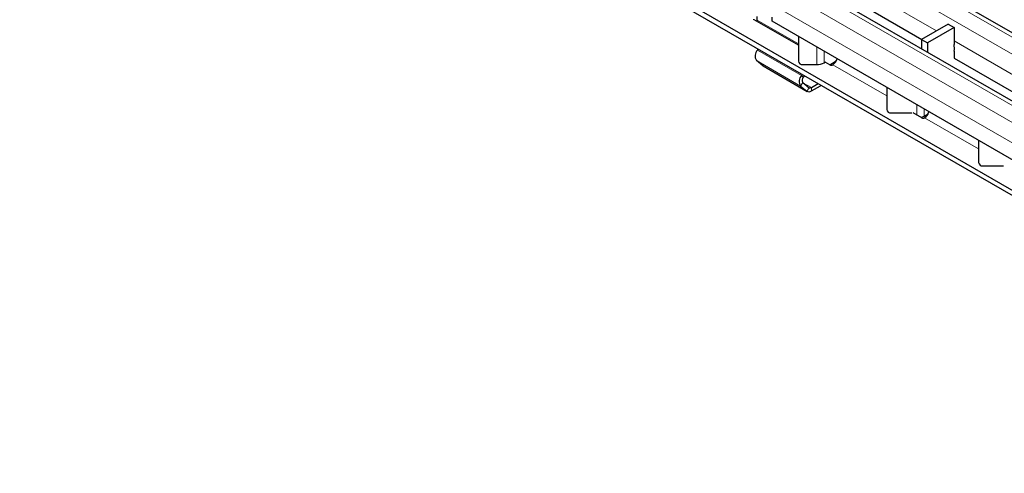
# Model space of a CAD drawing. Units: millimetres. Extents: x 0 to 420, y 0 to 297.
# Drawn here: x 212 to 260, y 82 to 104 of the extents above; entities that cross this region are included whole.
import ezdxf

# ---------------------------------------------------------------- set-up
doc = ezdxf.new("R2010")
doc.units = ezdxf.units.MM

msp = doc.modelspace()

# ---------------------------------------------------------------- linework, layer by layer
at = {"color": 8, "linetype": 'Continuous', "lineweight": 18}
for p, q in [((216.445, 127.9902), (287.085, 87.2107)), ((215.7379, 127.582), (286.3779, 86.8025)), ((283.5319, 85.1595), (212.8919, 125.9391)), ((284.239, 85.5677), (213.599, 126.3473)), ((283.1076, 84.4246), (212.4676, 125.2042)), ((252.972, 105.1075), (256.5492, 103.0424)), ((249.904, 102.4189), (247.9219, 103.5632)), ((250.7862, 101.4217), (250.7862, 102.2668)), ((257.3872, 102.5586), (260.9644, 100.4936)), ((250.06, 100.8984), (247.9387, 102.123)), ((251.1398, 101.5062), (251.1398, 102.0627)), ((250.0055, 100.3894), (247.8842, 101.6141)), ((250.3118, 100.1446), (248.1905, 101.3692)), ((254.1552, 99.9135), (251.5579, 101.4129)), ((250.06, 100.8984), (250.1411, 100.8114)), ((250.1138, 100.5569), (250.0055, 100.3894)), ((250.5285, 100.3163), (250.1197, 100.5522)), ((250.9621, 100.4032), (250.9621, 100.4505)), ((250.3118, 100.1446), (250.4201, 100.3121)), ((250.5285, 100.3163), (250.5284, 100.153)), ((255.5974, 99), (255.5974, 99.4894)), ((255.9509, 98.941), (255.9509, 99.2853)), ((258.5704, 97.3647), (255.9731, 98.864))]:
    msp.add_line(p, q, dxfattribs=at)
at = {"color": 7, "linetype": 'Continuous', "lineweight": 25}
for p, q in [((287.385, 87.2404), (216.745, 128.0199)), ((284.539, 85.5974), (213.899, 126.377)), ((283.3197, 82.0158), (243.7925, 104.8344)), ((283.3197, 81.7709), (243.7925, 104.5895)), ((252.9791, 104.2868), (255.842, 102.6341)), ((247.9219, 103.5632), (247.9219, 103.735)), ((248.6362, 103.508), (248.6362, 103.704)), ((247.746, 103.6134), (247.746, 103.5789)), ((249.904, 102.352), (247.7741, 103.5816)), ((247.9219, 103.5645), (247.8821, 103.5193)), ((283.1076, 83.6081), (248.6362, 103.508)), ((257.1044, 103.3629), (255.8252, 102.6245)), ((257.3872, 103.1996), (256.1081, 102.4612)), ((257.1044, 103.3629), (257.3872, 103.1996)), ((257.3872, 103.1996), (257.3872, 102.3831)), ((249.904, 102.7761), (249.904, 101.585)), ((255.8252, 102.6245), (255.8252, 102.1735)), ((255.8252, 102.6245), (256.1081, 102.4612)), ((256.1081, 102.4612), (256.1081, 102.0102)), ((247.9387, 102.123), (247.9758, 102.1745)), ((257.3943, 102.0606), (257.3943, 101.7339)), ((248.1905, 101.3692), (247.8842, 101.6141)), ((248.2072, 101.3578), (248.1905, 101.3692)), ((248.2072, 101.3578), (250.3285, 100.1332)), ((250.104, 101.4217), (250.7862, 101.4217)), ((251.1398, 101.5062), (251.1979, 101.5398)), ((251.4171, 101.4132), (251.1979, 101.5398)), ((251.4101, 101.4173), (251.722, 101.5974)), ((251.5579, 101.4129), (251.5583, 101.4131)), ((257.3943, 101.738), (260.2572, 100.0853)), ((257.3943, 101.7339), (257.3978, 101.736)), ((250.0971, 100.9499), (250.06, 100.8984)), ((250.1987, 100.8912), (250.1411, 100.8114)), ((250.0055, 100.3894), (250.3118, 100.1446)), ((250.1138, 100.5569), (250.4201, 100.3121)), ((250.5284, 100.153), (250.9621, 100.4032)), ((250.5285, 100.3163), (250.8616, 100.5085)), ((254.1552, 100.322), (254.1552, 99.2647)), ((254.3552, 99.1014), (255.3552, 99.1014)), ((255.8323, 98.8644), (255.4217, 99.1014)), ((255.9509, 98.941), (256.1372, 99.0486)), ((255.9731, 98.864), (255.9735, 98.8643)), ((258.5704, 97.7731), (258.5704, 96.7159)), ((258.7704, 96.5526), (259.7704, 96.5526))]:
    msp.add_line(p, q, dxfattribs=at)
at = {"color": 7, "linetype": 'Continuous', "lineweight": 25, "flags": 128}
for points in [[(247.9296, 103.4918), (247.9239, 103.5253), (247.9219, 103.5632)], [(250.997, 100.4304), (250.9869, 100.4207), (250.9621, 100.4032)]]:
    msp.add_lwpolyline(points, dxfattribs=at)
at = {"color": 7, "linetype": 'Continuous', "lineweight": 25}
for centre, radius, start, end in [((256.5196, 102.2027), 0.8862, 350.76811, 11.74373), ((248.2294, 101.8345), 0.4096, 135.21895, 212.55544), ((250.0874, 101.6054), 0.1845, 186.35134, 275.18258), ((250.8006, 102.143), 0.7215, 268.8559, 298.04024), ((251.4879, 101.5499), 0.1539, 242.63319, 297.08289), ((251.3003, 101.8088), 0.4724, 303.10703, 347.19424), ((250.3507, 100.6099), 0.4096, 135.21895, 212.55544), ((250.2865, 100.6672), 0.2048, 135.21895, 212.55544), ((250.4141, 100.3054), 0.1906, 237.5415, 306.87752), ((250.4713, 100.3925), 0.0953, 237.5415, 306.87752), ((254.3385, 99.2852), 0.1845, 186.35134, 275.18258), ((255.6556, 99.4664), 0.6027, 284.07, 299.34055), ((255.7154, 99.26), 0.4724, 303.10703, 347.19424), ((255.903, 99.0011), 0.1539, 242.63319, 297.08289), ((258.7537, 96.7363), 0.1845, 186.35134, 275.18258)]:
    msp.add_arc(centre, radius, start, end, dxfattribs=at)

doc.saveas('drawing.dxf')
